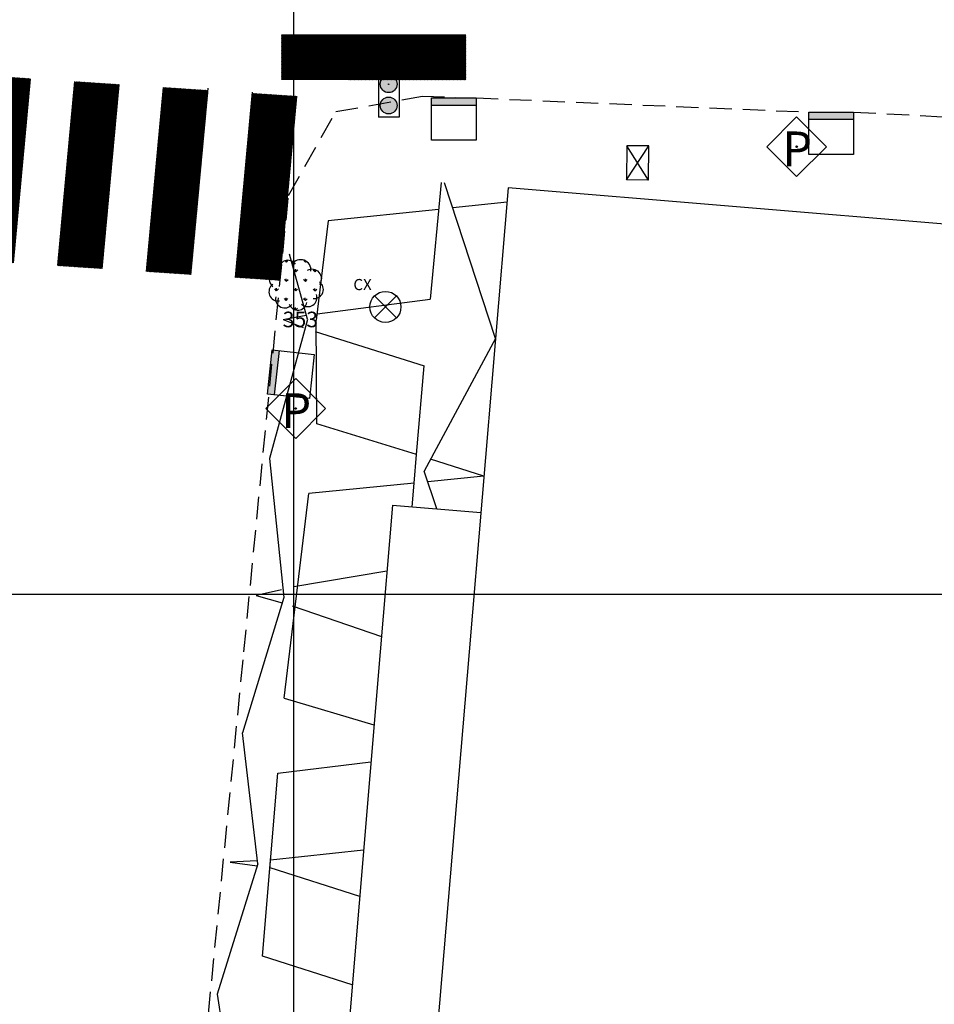
# Model space of a CAD drawing. Extents: x 177531 to 177888, y 1676328 to 1676481.
# Drawn here: x 177814 to 177834, y 1676371 to 1676393 of the extents above; entities that cross this region are included whole.
import ezdxf

# ---------------------------------------------------------------- set-up
doc = ezdxf.new("R2010")
doc.units = 0
doc.header["$LTSCALE"] = 2
doc.header["$MEASUREMENT"] = 0
doc.linetypes.add('HIDDEN', pattern=[0.375, 0.25, -0.125])
for name, color, linetype in [('ARVORES', 3, 'CONTINUOUS'), ('BOCA_DE_LOBO', 7, 'CONTINUOUS'), ('CAIXA-REDONDA', 7, 'CONTINUOUS'), ('CAIXAS-QUADRADAS', 7, 'CONTINUOUS'), ('EDIF-ALVENARIA', 4, 'CONTINUOUS'), ('FAIXA-PEDESTRE', 253, 'CONTINUOUS'), ('L1', 44, 'CONTINUOUS'), ('LINHA-COORD', 8, 'CONTINUOUS'), ('MF', 1, 'HIDDEN'), ('NUM-ARVORES', 1, 'CONTINUOUS'), ('PLACAS_SINALIZACAO', 7, 'CONTINUOUS'), ('SEMAFOROS', 7, 'CONTINUOUS')]:
    doc.layers.add(name, color=color, linetype=linetype)
doc.styles.add('TXT', font='romans.shx', dxfattribs={"height": 0.2})

# ---------------------------------------------------------------- blocks, each defined once
blk = doc.blocks.new('PLACAS_SINALIZACAO')
at = {"layer": 'PLACAS_SINALIZACAO', "color": 1}
for p, q in [((0, 0.672), (-0.672, 0)), ((0.672, 0), (0, 0.672)), ((-0.672, 0), (0, -0.672)), ((0, -0.672), (0.672, 0))]:
    blk.add_line(p, q, dxfattribs=at)
at = {"layer": 'PLACAS_SINALIZACAO'}
blk.add_circle((0, 0), 0.0182, dxfattribs=at)
at = {"layer": 'PLACAS_SINALIZACAO', "color": 30, "style": 'TXT'}
blk.add_text('P', height=0.782, dxfattribs=at).set_placement((-0.327, -0.439))
blk = doc.blocks.new('BOCA_DE_LOBO')
at = {"layer": 'BOCA_DE_LOBO', "linetype": 'Continuous'}
blk.add_hatch(color=256, dxfattribs=at).paths.add_polyline_path([(0.5, 0), (-0.5, 0), (-0.5, -0.16), (0.5, -0.16)])
for p, q in [((-0.5, -0.95), (-0.5, 0)), ((-0.5, 0), (0.5, 0)), ((0.5, 0), (0.5, -0.95)), ((-0.5, -0.16), (0.5, -0.16)), ((0.5, -0.95), (-0.5, -0.95))]:
    blk.add_line(p, q, dxfattribs=at)
blk = doc.blocks.new('SEMAFOROS')
at = {"layer": 'SEMAFOROS'}
for color, points in [(1, [(0.062, 1.334, 1), (-0.316, 1.334, 1)]), (50, [(0.062, 0.855, 1), (-0.316, 0.855, 1)]), (3, [(0.062, 0.376, 1), (-0.316, 0.376, 1)])]:
    blk.add_hatch(color=color, dxfattribs=at).paths.add_polyline_path(points)
at = {"layer": 'SEMAFOROS', "color": 7}
for p, q in [((-0.357, 1.592), (0.109, 1.592)), ((-0.357, 1.592), (-0.357, 0.118)), ((0.109, 1.592), (0.109, 0.118)), ((0.109, 0.118), (-0.357, 0.118))]:
    blk.add_line(p, q, dxfattribs=at)
at = {"layer": 'SEMAFOROS', "color": 1}
for centre, radius in [((-0.127, 1.334), 0.189), ((-0.127, 0.855), 0.006)]:
    blk.add_circle(centre, radius, dxfattribs=at)
at = {"layer": 'SEMAFOROS', "color": 2}
blk.add_circle((-0.127, 0.855), 0.189, dxfattribs=at)
at = {"layer": 'SEMAFOROS', "color": 3}
blk.add_circle((-0.127, 0.376), 0.189, dxfattribs=at)
blk = doc.blocks.new('ARVORES')
at = {"layer": 'ARVORES'}
for p, q in [((-0.239, 0.526), (-0.268, 0.555)), ((-0.241, 0.525), (-0.241, 0.562)), ((-0.239, 0.526), (-0.198, 0.566)), ((0.192, 0.523), (0.152, 0.564)), ((0.19, 0.523), (0.19, 0.55)), ((0.192, 0.523), (0.209, 0.54)), ((-0.455, 0.311), (-0.496, 0.352)), ((-0.457, 0.311), (-0.457, 0.368)), ((-0.455, 0.311), (-0.415, 0.351)), ((-0.024, 0.309), (-0.065, 0.349)), ((-0.026, 0.309), (-0.026, 0.366)), ((-0.024, 0.309), (0.016, 0.349)), ((0.407, 0.307), (0.366, 0.347)), ((0.405, 0.307), (0.405, 0.355)), ((0.407, 0.307), (0.441, 0.34)), ((-0.241, 0.094), (-0.281, 0.135)), ((-0.243, 0.094), (-0.243, 0.152)), ((-0.241, 0.094), (-0.2, 0.135)), ((0.19, 0.092), (0.15, 0.133)), ((0.188, 0.092), (0.188, 0.149)), ((0.19, 0.092), (0.231, 0.132)), ((-0.458, -0.12), (-0.498, -0.079)), ((-0.46, -0.12), (-0.459, -0.063)), ((-0.458, -0.12), (-0.417, -0.08)), ((-0.027, -0.122), (-0.067, -0.082)), ((-0.029, -0.122), (-0.028, -0.065)), ((-0.027, -0.122), (0.014, -0.082)), ((0.404, -0.124), (0.364, -0.084)), ((0.402, -0.124), (0.403, -0.067)), ((0.404, -0.124), (0.445, -0.084)), ((-0.243, -0.337), (-0.284, -0.296)), ((-0.245, -0.337), (-0.245, -0.279)), ((-0.243, -0.337), (-0.203, -0.296)), ((0.188, -0.339), (0.148, -0.298)), ((0.186, -0.339), (0.186, -0.282)), ((0.188, -0.339), (0.228, -0.299)), ((-0.031, -0.551), (-0.069, -0.513)), ((-0.031, -0.551), (-0.031, -0.496)), ((-0.028, -0.552), (0.012, -0.513))]:
    blk.add_line(p, q, dxfattribs=at)
for centre, radius, start, end in [((-0.202, 0.36), 0.205, 35.1527, 187.5831), ((0.08, 0.345), 0.234, 353.6954, 146.4433), ((-0.397, 0.148), 0.229, 80.6877, 231.5965), ((0.342, 0.151), 0.213, 322.7206, 121.4891), ((-0.425, -0.143), 0.205, 125.7491, 278.1796), ((0.388, -0.09), 0.205, 263.1131, 55.5435), ((0.244, -0.271), 0.205, 227.3189, 19.7493), ((-0.277, -0.301), 0.205, 168.3846, 320.815), ((0.018, -0.352), 0.205, 199.6461, 352.0765)]:
    blk.add_arc(centre, radius, start, end, dxfattribs=at)
blk = doc.blocks.new('CX-DIVERSAS-REDONDA')
at = {"layer": 'CAIXA-REDONDA'}
for p, q in [((-0.247, 0.247), (0.247, -0.247)), ((0.247, 0.247), (-0.247, -0.247))]:
    blk.add_line(p, q, dxfattribs=at)
blk.add_circle((0, 0), 0.35, dxfattribs=at)
blk.add_text('CX', height=0.25, dxfattribs=at).set_placement((-0.72, 0.379))

msp = doc.modelspace()

# ---------------------------------------------------------------- hatches: boundary and pattern name
at = {"layer": 'FAIXA-PEDESTRE'}
h = msp.add_hatch(dxfattribs=at)
h.set_pattern_fill('ANSI31', color=256, scale=0.1, style=0)
h.set_pattern_definition([(45, (0, 0), (-0.00883883476483, 0.00883883476483), [])])
h.paths.add_polyline_path([(177820.075, 1676391.197), (177819.077, 1676391.263), (177818.694, 1676387.126), (177819.693, 1676387.06)])
h.paths.add_polyline_path([(177818.079, 1676391.329), (177817.081, 1676391.395), (177816.698, 1676387.258), (177817.696, 1676387.192)])
h.paths.add_polyline_path([(177816.082, 1676391.461), (177815.084, 1676391.527), (177814.702, 1676387.39), (177815.7, 1676387.324)])
h.paths.add_polyline_path([(177814.086, 1676391.593), (177813.088, 1676391.659), (177812.705, 1676387.522), (177813.704, 1676387.456)])
h.paths.add_polyline_path([(177812.09, 1676391.725), (177811.092, 1676391.791), (177810.709, 1676387.654), (177811.707, 1676387.588)])
h.paths.add_polyline_path([(177810.093, 1676391.857), (177809.095, 1676391.923), (177808.713, 1676387.786), (177809.711, 1676387.72)])
h.paths.add_polyline_path([(177808.097, 1676391.989), (177807.099, 1676392.055), (177806.716, 1676387.918), (177807.715, 1676387.852)])
h.paths.add_polyline_path([(177806.101, 1676392.121), (177805.004, 1676392.193), (177804.73, 1676388.049), (177805.718, 1676387.984)])

# ---------------------------------------------------------------- linework, layer by layer
at = {"layer": 'CAIXAS-QUADRADAS'}
for p, q in [((177827.488, 1676390.087), (177827.485, 1676389.316)), ((177827.485, 1676389.316), (177827.982, 1676390.085)), ((177827.982, 1676390.085), (177827.488, 1676390.087)), ((177827.98, 1676389.314), (177827.488, 1676390.087)), ((177827.98, 1676389.314), (177827.982, 1676390.085)), ((177827.98, 1676389.314), (177827.485, 1676389.316))]:
    msp.add_line(p, q, dxfattribs=at)
at = {"layer": 'EDIF-ALVENARIA'}
for p, q in [((177824.826, 1676389.136), (177823.945, 1676378.708)), ((177849.799, 1676387.059), (177824.826, 1676389.136)), ((177822.224, 1676382.005), (177821.947, 1676378.708)), ((177822.224, 1676382.005), (177824.209, 1676381.838)), ((177823.945, 1676378.708), (177820.293, 1676335.485)), ((177821.947, 1676378.708), (177820.855, 1676365.692))]:
    msp.add_line(p, q, dxfattribs=at)
at = {"layer": 'FAIXA-PEDESTRE'}
for p, q in [((177819.732, 1676391.982), (177820.323, 1676392.573)), ((177819.732, 1676391.965), (177820.34, 1676392.573)), ((177819.732, 1676391.947), (177820.358, 1676392.572)), ((177819.732, 1676391.929), (177820.376, 1676392.572)), ((177819.732, 1676391.912), (177820.393, 1676392.572)), ((177819.732, 1676391.894), (177820.411, 1676392.572)), ((177819.732, 1676391.876), (177820.429, 1676392.572)), ((177819.732, 1676391.859), (177820.446, 1676392.572)), ((177819.732, 1676391.841), (177820.464, 1676392.572)), ((177819.732, 1676391.823), (177820.482, 1676392.572)), ((177819.732, 1676391.805), (177820.499, 1676392.572)), ((177819.732, 1676391.788), (177820.517, 1676392.572)), ((177819.732, 1676391.77), (177820.535, 1676392.572)), ((177819.732, 1676391.752), (177820.552, 1676392.572)), ((177819.732, 1676391.735), (177820.57, 1676392.572)), ((177819.732, 1676391.717), (177820.587, 1676392.572)), ((177819.732, 1676391.699), (177820.605, 1676392.572)), ((177819.732, 1676391.682), (177820.623, 1676392.572)), ((177819.732, 1676391.664), (177820.64, 1676392.572)), ((177819.732, 1676391.646), (177820.658, 1676392.572)), ((177819.732, 1676391.628), (177820.676, 1676392.572)), ((177819.732, 1676391.611), (177820.693, 1676392.572)), ((177819.732, 1676391.593), (177820.711, 1676392.572)), ((177819.732, 1676391.575), (177820.729, 1676392.572)), ((177823.876, 1676392.568), (177819.733, 1676392.573)), ((177819.733, 1676392.566), (177819.74, 1676392.573)), ((177819.733, 1676392.549), (177819.758, 1676392.573)), ((177819.733, 1676392.531), (177819.775, 1676392.573)), ((177819.733, 1676392.513), (177819.793, 1676392.573)), ((177819.733, 1676392.496), (177819.811, 1676392.573)), ((177819.733, 1676392.478), (177819.828, 1676392.573)), ((177819.733, 1676392.46), (177819.846, 1676392.573)), ((177819.733, 1676392.443), (177819.864, 1676392.573)), ((177819.733, 1676392.425), (177819.881, 1676392.573)), ((177819.733, 1676392.407), (177819.899, 1676392.573)), ((177819.733, 1676392.389), (177819.917, 1676392.573)), ((177819.733, 1676392.372), (177819.934, 1676392.573)), ((177819.733, 1676392.354), (177819.952, 1676392.573)), ((177819.733, 1676392.336), (177819.969, 1676392.573)), ((177819.733, 1676392.319), (177819.987, 1676392.573)), ((177819.733, 1676392.301), (177820.005, 1676392.573)), ((177819.733, 1676392.283), (177820.022, 1676392.573)), ((177819.733, 1676392.266), (177820.04, 1676392.573)), ((177819.733, 1676392.248), (177820.058, 1676392.573)), ((177819.733, 1676392.23), (177820.075, 1676392.573)), ((177819.733, 1676392.212), (177820.093, 1676392.573)), ((177819.733, 1676392.195), (177820.111, 1676392.573)), ((177819.733, 1676392.177), (177820.128, 1676392.573)), ((177819.733, 1676392.159), (177820.146, 1676392.573)), ((177819.733, 1676392.142), (177820.164, 1676392.573)), ((177819.733, 1676392.124), (177820.181, 1676392.573)), ((177819.733, 1676392.106), (177820.199, 1676392.573)), ((177819.733, 1676392.089), (177820.217, 1676392.573)), ((177819.733, 1676392.071), (177820.234, 1676392.573)), ((177819.733, 1676392.053), (177820.252, 1676392.573)), ((177819.733, 1676392.035), (177820.27, 1676392.573)), ((177819.733, 1676392.018), (177820.287, 1676392.573)), ((177819.733, 1676392), (177820.305, 1676392.573)), ((177819.748, 1676391.573), (177820.746, 1676392.572)), ((177819.765, 1676391.573), (177820.764, 1676392.572)), ((177819.783, 1676391.573), (177820.782, 1676392.572)), ((177819.801, 1676391.573), (177820.799, 1676392.572)), ((177819.818, 1676391.573), (177820.817, 1676392.572)), ((177819.836, 1676391.573), (177820.835, 1676392.572)), ((177819.853, 1676391.573), (177820.852, 1676392.572)), ((177819.871, 1676391.573), (177820.87, 1676392.572)), ((177819.889, 1676391.573), (177820.888, 1676392.572)), ((177819.906, 1676391.573), (177820.905, 1676392.572)), ((177819.924, 1676391.573), (177820.923, 1676392.572)), ((177819.942, 1676391.573), (177820.941, 1676392.572)), ((177819.959, 1676391.573), (177820.958, 1676392.572)), ((177819.977, 1676391.573), (177820.976, 1676392.572)), ((177819.995, 1676391.573), (177820.994, 1676392.572)), ((177820.012, 1676391.573), (177821.011, 1676392.572)), ((177820.03, 1676391.573), (177821.029, 1676392.572)), ((177820.048, 1676391.573), (177821.047, 1676392.572)), ((177820.065, 1676391.573), (177821.064, 1676392.572)), ((177820.083, 1676391.573), (177821.082, 1676392.572)), ((177820.101, 1676391.573), (177821.1, 1676392.572)), ((177820.118, 1676391.573), (177821.117, 1676392.572)), ((177820.136, 1676391.573), (177821.135, 1676392.572)), ((177820.154, 1676391.573), (177821.153, 1676392.572)), ((177820.171, 1676391.573), (177821.17, 1676392.572)), ((177820.189, 1676391.573), (177821.188, 1676392.572)), ((177820.207, 1676391.573), (177821.206, 1676392.572)), ((177820.224, 1676391.573), (177821.223, 1676392.572)), ((177820.242, 1676391.573), (177821.241, 1676392.571)), ((177820.26, 1676391.573), (177821.258, 1676392.571)), ((177820.277, 1676391.573), (177821.276, 1676392.571)), ((177820.295, 1676391.573), (177821.294, 1676392.571)), ((177820.313, 1676391.573), (177821.311, 1676392.571)), ((177820.33, 1676391.573), (177821.329, 1676392.571)), ((177820.348, 1676391.572), (177821.347, 1676392.571)), ((177820.366, 1676391.572), (177821.364, 1676392.571)), ((177820.383, 1676391.572), (177821.382, 1676392.571)), ((177820.401, 1676391.572), (177821.4, 1676392.571)), ((177820.419, 1676391.572), (177821.417, 1676392.571)), ((177820.436, 1676391.572), (177821.435, 1676392.571)), ((177820.454, 1676391.572), (177821.453, 1676392.571)), ((177820.472, 1676391.572), (177821.47, 1676392.571)), ((177820.489, 1676391.572), (177821.488, 1676392.571)), ((177820.507, 1676391.572), (177821.506, 1676392.571)), ((177820.524, 1676391.572), (177821.523, 1676392.571)), ((177820.542, 1676391.572), (177821.541, 1676392.571)), ((177820.56, 1676391.572), (177821.559, 1676392.571)), ((177820.577, 1676391.572), (177821.576, 1676392.571)), ((177820.595, 1676391.572), (177821.594, 1676392.571)), ((177820.613, 1676391.572), (177821.612, 1676392.571)), ((177820.63, 1676391.572), (177821.629, 1676392.571)), ((177820.648, 1676391.572), (177821.647, 1676392.571)), ((177820.666, 1676391.572), (177821.665, 1676392.571)), ((177820.683, 1676391.572), (177821.682, 1676392.571)), ((177820.701, 1676391.572), (177821.7, 1676392.571)), ((177820.719, 1676391.572), (177821.718, 1676392.571)), ((177820.736, 1676391.572), (177821.735, 1676392.571)), ((177820.754, 1676391.572), (177821.753, 1676392.571)), ((177820.772, 1676391.572), (177821.771, 1676392.571)), ((177820.789, 1676391.572), (177821.788, 1676392.571)), ((177820.807, 1676391.572), (177821.806, 1676392.571)), ((177820.825, 1676391.572), (177821.824, 1676392.571)), ((177820.842, 1676391.572), (177821.841, 1676392.571)), ((177820.86, 1676391.572), (177821.859, 1676392.571)), ((177820.878, 1676391.572), (177821.877, 1676392.571)), ((177820.895, 1676391.572), (177821.894, 1676392.571)), ((177820.913, 1676391.572), (177821.912, 1676392.571)), ((177820.931, 1676391.572), (177821.929, 1676392.571)), ((177820.948, 1676391.572), (177821.947, 1676392.571)), ((177820.966, 1676391.572), (177821.965, 1676392.571)), ((177820.984, 1676391.572), (177821.982, 1676392.571)), ((177821.001, 1676391.572), (177822, 1676392.571)), ((177821.019, 1676391.572), (177822.018, 1676392.571)), ((177821.037, 1676391.572), (177822.035, 1676392.571)), ((177821.054, 1676391.572), (177822.053, 1676392.571)), ((177821.072, 1676391.572), (177822.071, 1676392.571)), ((177821.09, 1676391.572), (177822.088, 1676392.571)), ((177821.107, 1676391.572), (177822.106, 1676392.571)), ((177821.125, 1676391.572), (177822.124, 1676392.57)), ((177821.142, 1676391.572), (177822.141, 1676392.57)), ((177821.16, 1676391.572), (177822.159, 1676392.57)), ((177821.178, 1676391.572), (177822.177, 1676392.57)), ((177821.195, 1676391.572), (177822.194, 1676392.57)), ((177821.213, 1676391.572), (177822.212, 1676392.57)), ((177821.231, 1676391.571), (177822.23, 1676392.57)), ((177821.248, 1676391.571), (177822.247, 1676392.57)), ((177821.266, 1676391.571), (177822.265, 1676392.57)), ((177821.284, 1676391.571), (177822.283, 1676392.57)), ((177821.301, 1676391.571), (177822.3, 1676392.57)), ((177821.319, 1676391.571), (177822.318, 1676392.57)), ((177821.337, 1676391.571), (177822.336, 1676392.57)), ((177821.354, 1676391.571), (177822.353, 1676392.57)), ((177821.372, 1676391.571), (177822.371, 1676392.57)), ((177821.39, 1676391.571), (177822.389, 1676392.57)), ((177821.407, 1676391.571), (177822.406, 1676392.57)), ((177821.425, 1676391.571), (177822.424, 1676392.57)), ((177821.443, 1676391.571), (177822.442, 1676392.57)), ((177821.46, 1676391.571), (177822.459, 1676392.57)), ((177821.478, 1676391.571), (177822.477, 1676392.57)), ((177821.496, 1676391.571), (177822.495, 1676392.57)), ((177821.513, 1676391.571), (177822.512, 1676392.57)), ((177821.531, 1676391.571), (177822.53, 1676392.57)), ((177821.549, 1676391.571), (177822.547, 1676392.57)), ((177821.566, 1676391.571), (177822.565, 1676392.57)), ((177821.584, 1676391.571), (177822.583, 1676392.57)), ((177821.602, 1676391.571), (177822.6, 1676392.57)), ((177821.619, 1676391.571), (177822.618, 1676392.57)), ((177821.637, 1676391.571), (177822.636, 1676392.57)), ((177821.655, 1676391.571), (177822.653, 1676392.57)), ((177821.672, 1676391.571), (177822.671, 1676392.57)), ((177821.69, 1676391.571), (177822.689, 1676392.57)), ((177821.708, 1676391.571), (177822.706, 1676392.57)), ((177821.725, 1676391.571), (177822.724, 1676392.57)), ((177821.743, 1676391.571), (177822.742, 1676392.57)), ((177821.761, 1676391.571), (177822.759, 1676392.57)), ((177821.778, 1676391.571), (177822.777, 1676392.57)), ((177821.796, 1676391.571), (177822.795, 1676392.57)), ((177821.813, 1676391.571), (177822.812, 1676392.57)), ((177821.831, 1676391.571), (177822.83, 1676392.57)), ((177821.849, 1676391.571), (177822.848, 1676392.57)), ((177821.866, 1676391.571), (177822.865, 1676392.57)), ((177821.884, 1676391.571), (177822.883, 1676392.57)), ((177821.902, 1676391.571), (177822.901, 1676392.57)), ((177821.919, 1676391.571), (177822.918, 1676392.57)), ((177821.937, 1676391.571), (177822.936, 1676392.57)), ((177821.955, 1676391.571), (177822.954, 1676392.57)), ((177821.972, 1676391.571), (177822.971, 1676392.57)), ((177821.99, 1676391.571), (177822.989, 1676392.57)), ((177822.008, 1676391.571), (177823.007, 1676392.569)), ((177822.025, 1676391.571), (177823.024, 1676392.569)), ((177822.043, 1676391.571), (177823.042, 1676392.569)), ((177822.061, 1676391.571), (177823.06, 1676392.569)), ((177822.078, 1676391.571), (177823.077, 1676392.569)), ((177822.096, 1676391.571), (177823.095, 1676392.569)), ((177822.114, 1676391.57), (177823.113, 1676392.569)), ((177822.131, 1676391.57), (177823.13, 1676392.569)), ((177822.149, 1676391.57), (177823.148, 1676392.569)), ((177822.167, 1676391.57), (177823.166, 1676392.569)), ((177822.184, 1676391.57), (177823.183, 1676392.569)), ((177822.202, 1676391.57), (177823.201, 1676392.569)), ((177822.22, 1676391.57), (177823.218, 1676392.569)), ((177822.237, 1676391.57), (177823.236, 1676392.569)), ((177822.255, 1676391.57), (177823.254, 1676392.569)), ((177822.273, 1676391.57), (177823.271, 1676392.569)), ((177822.29, 1676391.57), (177823.289, 1676392.569)), ((177822.308, 1676391.57), (177823.307, 1676392.569)), ((177822.326, 1676391.57), (177823.324, 1676392.569)), ((177822.343, 1676391.57), (177823.342, 1676392.569)), ((177822.361, 1676391.57), (177823.36, 1676392.569)), ((177822.379, 1676391.57), (177823.377, 1676392.569)), ((177822.396, 1676391.57), (177823.395, 1676392.569)), ((177822.414, 1676391.57), (177823.413, 1676392.569)), ((177822.432, 1676391.57), (177823.43, 1676392.569)), ((177822.449, 1676391.57), (177823.448, 1676392.569)), ((177822.467, 1676391.57), (177823.466, 1676392.569)), ((177822.484, 1676391.57), (177823.483, 1676392.569)), ((177822.502, 1676391.57), (177823.501, 1676392.569)), ((177822.52, 1676391.57), (177823.519, 1676392.569)), ((177822.537, 1676391.57), (177823.536, 1676392.569)), ((177822.555, 1676391.57), (177823.554, 1676392.569)), ((177822.573, 1676391.57), (177823.572, 1676392.569)), ((177822.59, 1676391.57), (177823.589, 1676392.569)), ((177822.608, 1676391.57), (177823.607, 1676392.569)), ((177822.626, 1676391.57), (177823.625, 1676392.569)), ((177822.643, 1676391.57), (177823.642, 1676392.569)), ((177822.661, 1676391.57), (177823.66, 1676392.569)), ((177822.679, 1676391.57), (177823.678, 1676392.569)), ((177822.696, 1676391.57), (177823.695, 1676392.569)), ((177822.714, 1676391.57), (177823.713, 1676392.569)), ((177822.732, 1676391.57), (177823.731, 1676392.569)), ((177822.749, 1676391.57), (177823.748, 1676392.569)), ((177822.767, 1676391.57), (177823.766, 1676392.569)), ((177822.785, 1676391.57), (177823.784, 1676392.569)), ((177822.802, 1676391.57), (177823.801, 1676392.569)), ((177822.82, 1676391.57), (177823.819, 1676392.569)), ((177822.838, 1676391.57), (177823.837, 1676392.569)), ((177822.855, 1676391.57), (177823.854, 1676392.569)), ((177822.873, 1676391.57), (177823.872, 1676392.568)), ((177822.891, 1676391.57), (177823.876, 1676392.555)), ((177822.908, 1676391.57), (177823.875, 1676392.537)), ((177822.926, 1676391.57), (177823.875, 1676392.519)), ((177822.944, 1676391.57), (177823.875, 1676392.501)), ((177822.961, 1676391.57), (177823.875, 1676392.484)), ((177822.979, 1676391.57), (177823.875, 1676392.466)), ((177822.997, 1676391.569), (177823.875, 1676392.448)), ((177823.014, 1676391.569), (177823.875, 1676392.431)), ((177823.032, 1676391.569), (177823.875, 1676392.413)), ((177823.05, 1676391.569), (177823.875, 1676392.395)), ((177823.067, 1676391.569), (177823.875, 1676392.378)), ((177823.085, 1676391.569), (177823.875, 1676392.36)), ((177823.102, 1676391.569), (177823.875, 1676392.342)), ((177823.12, 1676391.569), (177823.875, 1676392.324)), ((177823.138, 1676391.569), (177823.875, 1676392.307)), ((177823.155, 1676391.569), (177823.875, 1676392.289)), ((177823.173, 1676391.569), (177823.875, 1676392.271)), ((177823.191, 1676391.569), (177823.875, 1676392.254)), ((177823.208, 1676391.569), (177823.875, 1676392.236)), ((177823.226, 1676391.569), (177823.875, 1676392.218)), ((177823.244, 1676391.569), (177823.875, 1676392.201)), ((177823.261, 1676391.569), (177823.875, 1676392.183)), ((177823.279, 1676391.569), (177823.875, 1676392.165)), ((177823.297, 1676391.569), (177823.875, 1676392.147)), ((177823.314, 1676391.569), (177823.875, 1676392.13)), ((177823.332, 1676391.569), (177823.875, 1676392.112)), ((177823.35, 1676391.569), (177823.875, 1676392.094)), ((177823.367, 1676391.569), (177823.875, 1676392.077)), ((177823.385, 1676391.569), (177823.875, 1676392.059)), ((177823.403, 1676391.569), (177823.875, 1676392.041)), ((177823.42, 1676391.569), (177823.875, 1676392.024)), ((177823.438, 1676391.569), (177823.875, 1676392.006)), ((177823.456, 1676391.569), (177823.875, 1676391.988)), ((177823.473, 1676391.569), (177823.875, 1676391.97)), ((177823.491, 1676391.569), (177823.875, 1676391.953)), ((177823.509, 1676391.569), (177823.875, 1676391.935)), ((177823.526, 1676391.569), (177823.875, 1676391.917)), ((177823.544, 1676391.569), (177823.875, 1676391.9)), ((177823.562, 1676391.569), (177823.875, 1676391.882)), ((177823.579, 1676391.569), (177823.875, 1676391.864)), ((177823.597, 1676391.569), (177823.875, 1676391.847)), ((177823.615, 1676391.569), (177823.875, 1676391.829)), ((177823.632, 1676391.569), (177823.875, 1676391.811)), ((177823.65, 1676391.569), (177823.875, 1676391.794)), ((177823.668, 1676391.569), (177823.875, 1676391.776)), ((177823.685, 1676391.569), (177823.875, 1676391.758)), ((177823.703, 1676391.569), (177823.875, 1676391.74)), ((177823.721, 1676391.569), (177823.875, 1676391.723)), ((177823.738, 1676391.569), (177823.875, 1676391.705)), ((177823.756, 1676391.569), (177823.875, 1676391.687)), ((177823.773, 1676391.569), (177823.875, 1676391.67)), ((177823.791, 1676391.569), (177823.874, 1676391.652)), ((177823.809, 1676391.569), (177823.874, 1676391.634)), ((177823.826, 1676391.569), (177823.874, 1676391.617)), ((177823.844, 1676391.569), (177823.874, 1676391.599)), ((177813.704, 1676387.456), (177814.086, 1676391.593)), ((177814.702, 1676387.39), (177815.084, 1676391.527)), ((177815.7, 1676387.324), (177816.082, 1676391.461)), ((177816.698, 1676387.258), (177817.081, 1676391.395)), ((177817.696, 1676387.192), (177818.083, 1676391.381)), ((177823.874, 1676391.569), (177819.732, 1676391.573)), ((177823.862, 1676391.569), (177823.874, 1676391.581)), ((177818.694, 1676387.126), (177819.079, 1676391.289)), ((177819.693, 1676387.06), (177820.075, 1676391.197))]:
    msp.add_line(p, q, dxfattribs=at)
at = {"layer": 'L1'}
for p, q in [((177823.319, 1676389.261), (177823.069, 1676386.639)), ((177824.538, 1676385.749), (177823.396, 1676389.255)), ((177824.798, 1676388.814), (177823.581, 1676388.688)), ((177823.261, 1676388.654), (177820.781, 1676388.396)), ((177820.781, 1676388.396), (177820.51, 1676386.162)), ((177820.312, 1676386.187), (177819.909, 1676387.65)), ((177820.528, 1676386.31), (177823.069, 1676386.639)), ((177820.311, 1676386.179), (177819.46, 1676383.057)), ((177819.765, 1676386.177), (177820.286, 1676386.279)), ((177819.765, 1676386.177), (177820.219, 1676385.999)), ((177820.526, 1676383.831), (177820.51, 1676386.162)), ((177820.489, 1676385.913), (177822.933, 1676385.135)), ((177824.538, 1676385.749), (177822.934, 1676382.773)), ((177822.765, 1676383.142), (177822.933, 1676385.135)), ((177822.765, 1676383.142), (177820.526, 1676383.831)), ((177819.46, 1676383.057), (177819.784, 1676379.928)), ((177822.71, 1676382.497), (177822.765, 1676383.142)), ((177824.277, 1676382.66), (177823.079, 1676383.041)), ((177823.222, 1676381.921), (177822.934, 1676382.773)), ((177824.277, 1676382.66), (177823.017, 1676382.529)), ((177822.71, 1676382.497), (177820.344, 1676382.269)), ((177822.666, 1676381.968), (177822.71, 1676382.497)), ((177819.793, 1676377.665), (177820.344, 1676382.269)), ((177822.099, 1676380.521), (177820.005, 1676380.168)), ((177819.727, 1676380.104), (177819.159, 1676379.972)), ((177819.784, 1676379.928), (177818.857, 1676376.887)), ((177819.159, 1676379.972), (177819.746, 1676379.806)), ((177819.969, 1676379.743), (177821.976, 1676379.05)), ((177819.793, 1676377.665), (177821.806, 1676377.064)), ((177819.201, 1676373.942), (177818.857, 1676376.887)), ((177819.651, 1676375.979), (177821.737, 1676376.234)), ((177819.461, 1676373.737), (177819.651, 1676375.979)), ((177821.57, 1676374.248), (177819.485, 1676374.023)), ((177819.201, 1676373.942), (177818.284, 1676371.015)), ((177819.179, 1676374.009), (177818.574, 1676373.982)), ((177818.574, 1676373.982), (177819.186, 1676373.896)), ((177819.303, 1676371.863), (177819.492, 1676374.105)), ((177819.471, 1676373.856), (177821.483, 1676373.215)), ((177821.316, 1676371.221), (177819.303, 1676371.863)), ((177818.284, 1676371.015), (177818.766, 1676367.871))]:
    msp.add_line(p, q, dxfattribs=at)
at = {"layer": 'LINHA-COORD'}
for p, q in [((177820, 1676403.426), (177820, 1676328.792)), ((177888.447, 1676380), (177530.573, 1676380))]:
    msp.add_line(p, q, dxfattribs=at)
at = {"layer": 'MF'}
for p, q in [((177820.954, 1676390.855), (177822.897, 1676391.197)), ((177822.897, 1676391.197), (177824.103, 1676391.16)), ((177824.103, 1676391.16), (177831.585, 1676390.842)), ((177819.886, 1676388.967), (177820.954, 1676390.855)), ((177832.585, 1676390.842), (177854.831, 1676389.688)), ((177818.884, 1676378.708), (177819.886, 1676388.967)), ((177814.663, 1676335.485), (177818.884, 1676378.708))]:
    msp.add_line(p, q, dxfattribs=at)

# ---------------------------------------------------------------- block references
at = {"layer": 'ARVORES'}
msp.add_blockref('ARVORES', (177820.078, 1676386.945), dxfattribs=at)
at = {"layer": 'BOCA_DE_LOBO'}
for p in [(177823.603, 1676391.16), (177832.085, 1676390.842)]:
    msp.add_blockref('BOCA_DE_LOBO', p, dxfattribs=at)
at = {"layer": 'BOCA_DE_LOBO', "rotation": 83.81460914135425}
msp.add_blockref('BOCA_DE_LOBO', (177819.469, 1676385), dxfattribs=at)
at = {"layer": 'CAIXA-REDONDA'}
msp.add_blockref('CX-DIVERSAS-REDONDA', (177822.065, 1676386.461), dxfattribs=at)
at = {"layer": 'EDIF-ALVENARIA'}
msp.add_blockref('PLACAS_SINALIZACAO', (177831.308, 1676390.063), dxfattribs=at)
at = {"layer": 'PLACAS_SINALIZACAO'}
msp.add_blockref('PLACAS_SINALIZACAO', (177820.05, 1676384.178), dxfattribs=at)
at = {"layer": 'SEMAFOROS'}
msp.add_blockref('SEMAFOROS', (177822.265, 1676390.613), dxfattribs=at)

# ---------------------------------------------------------------- texts
at = {"layer": 'NUM-ARVORES', "color": 1}
msp.add_text('353', height=0.35, dxfattribs=at).set_placement((177819.757, 1676386.005))

doc.saveas('drawing.dxf')
